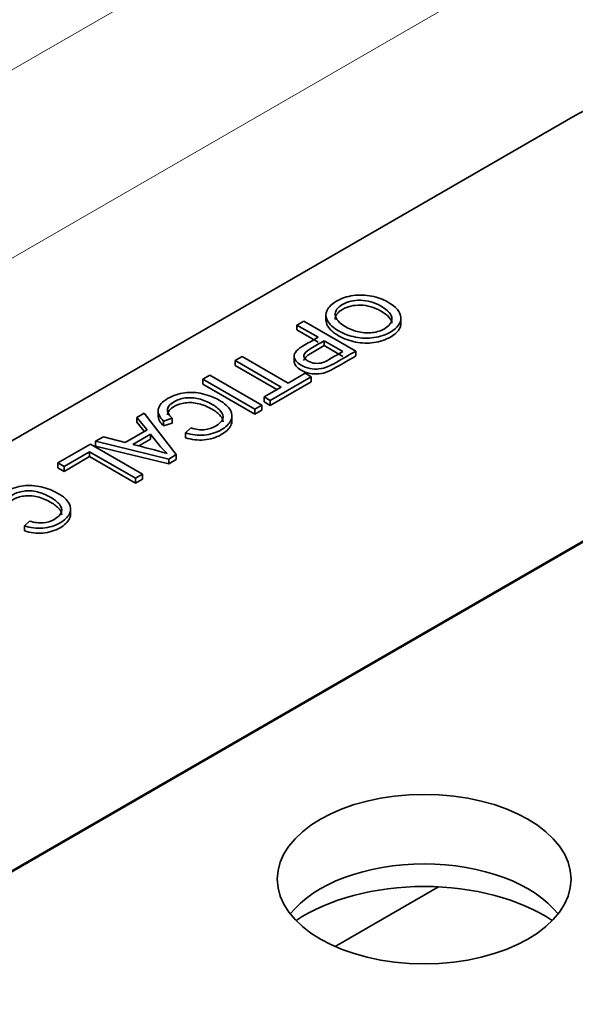
# Model space of a CAD drawing. Units: inches. Extents: x 0.6 to 16.4, y 0.5 to 10.3.
# Drawn here: x 7.5 to 7.6, y 6.5 to 6.7 of the extents above; entities that cross this region are included whole.
import ezdxf

# ---------------------------------------------------------------- set-up
doc = ezdxf.new("R2010")
doc.units = ezdxf.units.IN
doc.header["$MEASUREMENT"] = 0
for name, color, linetype in [('10120805', 7, 'Continuous'), ('Default', 7, 'Continuous'), ('LP3563_80', 7, 'Continuous')]:
    doc.layers.add(name, color=color, linetype=linetype)

# ---------------------------------------------------------------- blocks, each defined once
blk = doc.blocks.new('SE4')
at = {"layer": '10120805', "color": 7, "linetype": 'Continuous', "lineweight": 35}
for p, q in [((7.222257230951056, 6.450923286132309), (7.575810624825599, 6.655047453011093)), ((7.534364177305059, 6.62198613079206), (7.534364177377785, 6.620965510082764)), ((7.529529144825399, 6.62023505281105), (7.530677161933871, 6.620897860861798)), ((7.533047817197551, 6.618203546432109), (7.529529144825399, 6.62023505281105)), ((7.529529144825399, 6.62023505281105), (7.529529144883581, 6.619418556243613)), ((7.530677161933871, 6.620897860861797), (7.539321730600203, 6.615906916968348)), ((7.546826488327092, 6.620454782146838), (7.546826488254364, 6.621475402856133)), ((7.637682467605201, 6.619325729022712), (7.284129073730657, 6.415201562143928)), ((7.637682467616837, 6.619162429709227), (7.284129073742293, 6.415038262830443)), ((7.533047817255733, 6.617387049864672), (7.529529144883581, 6.619418556243613)), ((7.537163458455028, 6.6158273799171), (7.534058072234254, 6.617620275432609)), ((7.534058072234255, 6.617620275432609), (7.534058072292437, 6.616803778865172)), ((7.53716345851321, 6.615010883349663), (7.534058072292436, 6.616803778865172)), ((7.529067977315783, 6.615182309553541), (7.52906797738851, 6.614161688844246)), ((7.539321730600202, 6.615906916968348), (7.539321730658384, 6.615090420400912)), ((7.51927735204675, 6.61431617691787), (7.520425369155221, 6.614978984968618)), ((7.526911665676379, 6.609908504023921), (7.51927735204675, 6.61431617691787)), ((7.51927735204675, 6.61431617691787), (7.519277352104932, 6.613499680350434)), ((7.520425369155221, 6.614978984968618), (7.528059682784851, 6.610571312074669)), ((7.526204558959336, 6.609500255730985), (7.519277352104932, 6.613499680350434)), ((7.528059682784851, 6.610571312074669), (7.530895285042775, 6.612208447960016)), ((7.530895285042774, 6.612208447960016), (7.531905540079477, 6.611625176960517)), ((7.513916112150189, 6.611220863320877), (7.51506412925866, 6.611883671371626)), ((7.52256068081652, 6.606229919427427), (7.513916112150188, 6.611220863320876)), ((7.513916112150189, 6.611220863320877), (7.513916112208371, 6.610404366753441)), ((7.522560680874702, 6.605413422859992), (7.51391611220837, 6.610404366753441)), ((7.51506412925866, 6.611883671371626), (7.523708697924992, 6.606892727478177)), ((7.531905540079477, 6.611625176960517), (7.525086318455157, 6.607688097139073)), ((7.531905540137659, 6.61080868039308), (7.525086318513339, 6.606871600571638)), ((7.531905540079477, 6.611625176960517), (7.531905540137659, 6.61080868039308)), ((7.524076063418454, 6.608271368138574), (7.526911665676379, 6.609908504023921)), ((7.525086318455157, 6.607688097139074), (7.524076063418454, 6.608271368138574)), ((7.524076063418454, 6.608271368138574), (7.524076063476636, 6.607454871571138)), ((7.525086318513339, 6.606871600571638), (7.524076063476636, 6.607454871571138)), ((7.525086318455157, 6.607688097139074), (7.525086318513339, 6.606871600571638)), ((7.502935328507659, 6.604881104315473), (7.504146486557096, 6.605580366809012)), ((7.504146486557096, 6.605580366809011), (7.50948476595103, 6.598680535729408)), ((7.506464525521356, 6.606052324430065), (7.506464525594082, 6.60503170372077)), ((7.523708697924993, 6.606892727478177), (7.522560680816521, 6.606229919427428)), ((7.52256068081652, 6.606229919427427), (7.522560680874702, 6.605413422859991)), ((7.523708697983173, 6.60607623091074), (7.522560680874701, 6.605413422859992)), ((7.523708697924993, 6.606892727478177), (7.523708697983174, 6.60607623091074)), ((7.504611433437336, 6.602819771498767), (7.502935328507659, 6.604881104315472)), ((7.502935328507659, 6.604881104315473), (7.502935328565841, 6.604064607748037)), ((7.504159627858319, 6.602558921400859), (7.502935328565841, 6.604064607748037)), ((7.508784475619065, 6.604758485081559), (7.50734945423891, 6.604268007099329)), ((7.50734945423891, 6.604268007099329), (7.507349454297092, 6.603451510531893)), ((7.508784475677247, 6.603941988514122), (7.507349454297092, 6.603451510531892)), ((7.508784475619065, 6.604758485081559), (7.508784475677247, 6.603941988514123)), ((7.518735235077359, 6.604227463205266), (7.518735235004631, 6.605248083914561)), ((7.500972219203483, 6.600718669977897), (7.504611433437337, 6.602819771498768)), ((7.505214142402024, 6.602093996761583), (7.502269478518794, 6.600393894111414)), ((7.505214142402024, 6.602093996761583), (7.505214142460206, 6.601277500194146)), ((7.51103458909147, 6.602312723647676), (7.511895601927725, 6.603114721366825)), ((7.51103458909147, 6.602312723647676), (7.511034589149652, 6.60149622708024)), ((7.496058706027916, 6.600910884091493), (7.497361705446031, 6.601663171229093)), ((7.508233427302797, 6.597958074954094), (7.496058706027916, 6.600910884091493)), ((7.496058706027916, 6.600910884091493), (7.496058706086098, 6.600094387524057)), ((7.497361705446031, 6.601663171229092), (7.500972219203482, 6.600718669977897)), ((7.505214142460206, 6.601277500194147), (7.503243450115586, 6.600139720328392)), ((7.48980775287229, 6.59730189425517), (7.495203433282105, 6.600417092093686)), ((7.495065671210337, 6.599171013043438), (7.490818007908993, 6.59671862325567)), ((7.502699984839966, 6.594763340149489), (7.495065671210337, 6.599171013043438)), ((7.495065671210337, 6.599171013043438), (7.495065671268518, 6.598354516476001)), ((7.495203433282105, 6.600417092093687), (7.503848001948437, 6.595426148200237)), ((7.508233427360979, 6.597141578386657), (7.496058706086098, 6.600094387524057)), ((7.490818007908993, 6.59671862325567), (7.48980775287229, 6.59730189425517)), ((7.48980775287229, 6.59730189425517), (7.489807752930472, 6.596485397687734)), ((7.495065671268518, 6.598354516476001), (7.490818007967174, 6.595902126688234)), ((7.502699984898148, 6.593946843582052), (7.495065671268518, 6.598354516476001)), ((7.509484765951032, 6.598680535729408), (7.508233427302798, 6.597958074954093)), ((7.508233427302797, 6.597958074954094), (7.508233427360979, 6.597141578386657)), ((7.509484766009212, 6.597864039161972), (7.508233427360978, 6.597141578386656)), ((7.509484765951032, 6.598680535729408), (7.509484766009214, 6.597864039161972)), ((7.490818007967174, 6.595902126688235), (7.489807752930472, 6.596485397687735)), ((7.490818007908993, 6.59671862325567), (7.490818007967174, 6.595902126688234)), ((7.503848001948437, 6.595426148200236), (7.502699984839965, 6.594763340149488)), ((7.502699984839966, 6.594763340149489), (7.502699984898148, 6.593946843582052)), ((7.503848002006619, 6.594609651632799), (7.502699984898147, 6.593946843582051)), ((7.503848001948437, 6.595426148200236), (7.503848002006619, 6.594609651632799)), ((7.491917922901767, 6.588732050129149), (7.49191792282904, 6.589752670838444)), ((7.484222649523122, 6.586832841622458), (7.485083662359377, 6.587634839341606)), ((7.484222649523122, 6.586832841622458), (7.484222649581304, 6.586016345055022))]:
    blk.add_line(p, q, dxfattribs=at)
for centre, radius, start, end in [((7.522809215441269, 6.614322644438852), 0.02142723545563331, 214.7994584170244, 226.2300122079156), ((7.46668440556827, 6.457304142475275), 0.147448209348864, 73.73303568119631, 76.0343894489826)]:
    blk.add_arc(centre, radius, start, end, dxfattribs=at)
blk.add_ellipse((7.5934882941912, 6.644841246157271), major_axis=(-0.02500000000000003, -1.781442864450435e-09), ratio=0.5773502882693128, start_param=3.926990766565755, end_param=5.497787093360643, dxfattribs=at)
for points, knots in [([(7.544608349467072, 6.624082653900306), (7.546043370826026, 6.623254143957833), (7.54677810175467, 6.622385865505705), (7.54682402242388, 6.621471190464381), (7.546869772034983, 6.620559922659568), (7.546278714274768, 6.619751203675267), (7.544269684334943, 6.618591289586457), (7.543362750822768, 6.618286397867147), (7.542335275517824, 6.61813726602331), (7.541318597963106, 6.617989701407798), (7.540297545167228, 6.618014646456989), (7.539281550038909, 6.618216802854888), (7.538269091327301, 6.618418255598565), (7.537324180895922, 6.618763619374342), (7.535579194923436, 6.619771087464387), (7.534976485955978, 6.620324532120956), (7.534637820921764, 6.620924373348822), (7.534295773161919, 6.621530206037546), (7.534276195555183, 6.622120741777845), (7.53456893992445, 6.622700698792251), (7.534859693075169, 6.623276710995808), (7.535378291995832, 6.623784389910225), (7.536939595263352, 6.624685808859242), (7.537858008946507, 6.624990700579037), (7.538896964422322, 6.625133204343333), (7.539925053042249, 6.625274217603075), (7.540940434858246, 6.625245881789861), (7.541956429986564, 6.625043725391961), (7.542962163709023, 6.624843610744843), (7.543850658189545, 6.62452010714993), (7.544608349467072, 6.624082653900306)], [0, 0, 0, 0, 0.133510536395181, 0.133510536395181, 0.133510536395181, 0.2563104325367606, 0.2563104325367606, 0.337207046582634, 0.337207046582634, 0.337207046582634, 0.417392939885663, 0.417392939885663, 0.417392939885663, 0.5049971818924968, 0.5049971818924968, 0.5937617449855135, 0.5937617449855135, 0.5937617449855135, 0.6745807801233015, 0.6745807801233015, 0.6745807801233015, 0.7532968478026904, 0.7532968478026904, 0.838021775610275, 0.838021775610275, 0.838021775610275, 0.9183327799196265, 0.9183327799196265, 0.9183327799196265, 1, 1, 1, 1]), ([(7.543414411674583, 6.623413217767599), (7.542369716125265, 6.624016373005718), (7.541273359801804, 6.624324578680608), (7.540113862533435, 6.624351090951834), (7.538954819213297, 6.62437759284339), (7.537949850300694, 6.624142306339883), (7.537117537896946, 6.623655142423067), (7.53626250157243, 6.623154677882356), (7.535848978986545, 6.622578079365763), (7.535900639745132, 6.621905329245542), (7.535951792529198, 6.621239194202793), (7.536532049127622, 6.620579713267428), (7.538345916125339, 6.619532476700145), (7.53908064706336, 6.619247469290094), (7.539844078430692, 6.619078453281669), (7.54060367194689, 6.618910286934794), (7.541359460996613, 6.618879610944829), (7.542111412197228, 6.618975718136863), (7.54285241954635, 6.619070426590741), (7.543511993061572, 6.619287237957004), (7.544883873506195, 6.620079293577647), (7.545302899755901, 6.620639366357305), (7.545325860108406, 6.621295546280612), (7.545348938716678, 6.621955105814946), (7.544717411068511, 6.622660930739834), (7.543414411674583, 6.623413217767599)], [0, 0, 0, 0, 0.1292595240823931, 0.1292595240823931, 0.1292595240823931, 0.2435097538384938, 0.2435097538384938, 0.2435097538384938, 0.3589961997245463, 0.3589961997245463, 0.3589961997245463, 0.4978457306880849, 0.4978457306880849, 0.5851634769641244, 0.5851634769641244, 0.5851634769641244, 0.6643240752313826, 0.6643240752313826, 0.6643240752313826, 0.7430213491543671, 0.7430213491543671, 0.8543104233888928, 0.8543104233888928, 0.8543104233888928, 1, 1, 1, 1]), ([(7.543414411732765, 6.622596721200162), (7.542369716183447, 6.623199876438282), (7.541273359859986, 6.623508082113172), (7.540113862591617, 6.623534594384398), (7.538954819271479, 6.623561096275953), (7.537949850358875, 6.623325809772448), (7.537117537955128, 6.622838645855631), (7.536292808682897, 6.622355920450167), (7.535878848646636, 6.621802362605375), (7.535896898680015, 6.621160008730977)], [0, 0, 0, 0, 0.1292595240823931, 0.1292595240823931, 0.1292595240823931, 0.2435097538384938, 0.2435097538384938, 0.2435097538384938, 0.3549027435130156, 0.3549027435130156, 0.3549027435130156, 0.3549027435130156]), ([(7.546826149283242, 6.620593037663668), (7.546842726439359, 6.619706910417208), (7.546251329029491, 6.618918896193976), (7.544269684393125, 6.617774793019021), (7.54336275088095, 6.61746990129971), (7.542335275576006, 6.617320769455874), (7.541318598021288, 6.617173204840361), (7.54029754522541, 6.617198149889553), (7.539281550097091, 6.617400306287452), (7.538269091385483, 6.617601759031128), (7.537324180954104, 6.617947122806905), (7.535579194981618, 6.61895459089695), (7.53497648601416, 6.619508035553521), (7.534637820979946, 6.620107876781384), (7.534462161318608, 6.620419003990571), (7.534371548873947, 6.620726096832932), (7.534364609148604, 6.621029794357666)], [0.136287145461258, 0.136287145461258, 0.136287145461258, 0.136287145461258, 0.2563104325367606, 0.2563104325367606, 0.337207046582634, 0.337207046582634, 0.337207046582634, 0.417392939885663, 0.417392939885663, 0.417392939885663, 0.5049971818924968, 0.5049971818924968, 0.5937617449855135, 0.5937617449855135, 0.5937617449855135, 0.635266604857659, 0.635266604857659, 0.635266604857659, 0.635266604857659]), ([(7.539321730600202, 6.615906916968348), (7.538236854432697, 6.615280563360391), (7.537151978265191, 6.614654209752435), (7.536067102097686, 6.614027856144478), (7.53549309354345, 6.613696452119104), (7.535028146615052, 6.613461155258669), (7.534672261312385, 6.613315337483149), (7.534174883894574, 6.613111545789266), (7.533684966602936, 6.612983933440358), (7.533202799421106, 6.61293753685987), (7.532714116466551, 6.612890513298566), (7.53220402454558, 6.612911024497681), (7.531675936682288, 6.613017073755802), (7.531140947164797, 6.61312450898652), (7.530659941555248, 6.613298767113983), (7.529494704211779, 6.613971517187271), (7.529110118491948, 6.614465309132822), (7.529069937902527, 6.615025381893125), (7.529029282617572, 6.6155920713816), (7.529620986128765, 6.616225064400626), (7.530837884263744, 6.616927640934419), (7.531574528575013, 6.617352942766983), (7.532311172886282, 6.617778244599546), (7.533047817197551, 6.618203546432109)], [0, 0, 0, 0, 0.2169592402597555, 0.2169592402597555, 0.2169592402597555, 0.3048405429464055, 0.3048405429464055, 0.3048405429464055, 0.381313168501925, 0.381313168501925, 0.381313168501925, 0.4543533172441491, 0.4543533172441491, 0.4543533172441491, 0.5335365528415815, 0.5335365528415815, 0.671572193274944, 0.671572193274944, 0.671572193274944, 0.8526799002780009, 0.8526799002780009, 0.8526799002780009, 1, 1, 1, 1]), ([(7.534058072234255, 6.617620275432609), (7.533315687837442, 6.617191659559792), (7.532573303440631, 6.616763043686976), (7.53183091904382, 6.616334427814158), (7.531096188094398, 6.615910230661679), (7.530711602360504, 6.615529116044112), (7.530677161842135, 6.615191083961455), (7.530642365042542, 6.614849554995184), (7.530878064823758, 6.614538218087596), (7.53173907763913, 6.614041112122112), (7.532140883621235, 6.613908550538574), (7.533024856785169, 6.613822385535524), (7.533432402855586, 6.613865468072854), (7.533816988585325, 6.6139880875695), (7.534060029959771, 6.614065577732796), (7.534436917822515, 6.614259838876597), (7.534959265606763, 6.614554788459664), (7.535702068529185, 6.6149742205294), (7.536428727505606, 6.615403182764621), (7.537163458455028, 6.6158273799171)], [0, 0, 0, 0, 0.2153670485821559, 0.2153670485821559, 0.2153670485821559, 0.3753460586020503, 0.3753460586020503, 0.3753460586020503, 0.5012739250084477, 0.5012739250084477, 0.5924630696475631, 0.5924630696475631, 0.6836522142866786, 0.6836522142866786, 0.6836522142866786, 0.7868514763382856, 0.7868514763382856, 0.7868514763382856, 1, 1, 1, 1]), ([(7.534058072292435, 6.616803778865172), (7.533315687895624, 6.616375162992356), (7.532573303498813, 6.615946547119539), (7.531830919102002, 6.615517931246722), (7.53109618815258, 6.615093734094243), (7.530711602418685, 6.614712619476675), (7.530677161900316, 6.614374587394019), (7.53067530982361, 6.614356409347467), (7.530674224050944, 6.614338316833591), (7.530673903555631, 6.614320308770265)], [0, 0, 0, 0, 0.2153670485821559, 0.2153670485821559, 0.2153670485821559, 0.3753460586020503, 0.3753460586020503, 0.3753460586020503, 0.3820486309863583, 0.3820486309863583, 0.3820486309863583, 0.3820486309863583]), ([(7.539321730658384, 6.615090420400912), (7.538236854490878, 6.614464066792955), (7.537151978323373, 6.613837713184997), (7.536067102155868, 6.613211359577042), (7.535493093601632, 6.612879955551668), (7.535028146673234, 6.612644658691233), (7.534672261370567, 6.612498840915713), (7.534174883952756, 6.61229504922183), (7.533684966661117, 6.612167436872921), (7.533202799479288, 6.612121040292434), (7.532714116524732, 6.612074016731129), (7.532204024603761, 6.612094527930244), (7.53167593674047, 6.612200577188365), (7.531140947222979, 6.612308012419083), (7.53065994161343, 6.612482270546547), (7.52949470426996, 6.613155020619835), (7.52911011855013, 6.613648812565386), (7.529069937960709, 6.614208885325689), (7.529068855445523, 6.614223974384285), (7.529068221260069, 6.614239110450758), (7.529068035269101, 6.614254293587027)], [0, 0, 0, 0, 0.2169592402597555, 0.2169592402597555, 0.2169592402597555, 0.3048405429464055, 0.3048405429464055, 0.3048405429464055, 0.381313168501925, 0.381313168501925, 0.381313168501925, 0.4543533172441491, 0.4543533172441491, 0.4543533172441491, 0.5335365528415815, 0.5335365528415815, 0.671572193274944, 0.671572193274944, 0.671572193274944, 0.6763944898921972, 0.6763944898921972, 0.6763944898921972, 0.6763944898921972]), ([(7.50734945423891, 6.604268007099329), (7.506643423734674, 6.604947385271994), (7.506367899641852, 6.605610193262744), (7.506620463424041, 6.606896040797972), (7.507137071127435, 6.607479311861825), (7.508968158415447, 6.608536490702768), (7.509909532440878, 6.608861266663602), (7.511838201169045, 6.60909987762574), (7.512831235957645, 6.609036910907368), (7.513852971170866, 6.60879830006958), (7.514881634717692, 6.60855807122405), (7.515798860142024, 6.608198458909456), (7.517526625858202, 6.60720093293872), (7.518140814996638, 6.606647488282633), (7.518473739945629, 6.606064217254585), (7.518805540279184, 6.605482916507239), (7.518818145056328, 6.604904303264967), (7.518531140772711, 6.604334288370838), (7.518247213707444, 6.603770385093828), (7.517721788701543, 6.60326385341291), (7.516097344493057, 6.602325980021103), (7.515150230382723, 6.602037658500157), (7.514122755078739, 6.601948179376533), (7.513096972898538, 6.601858847700962), (7.512062064388743, 6.601984633729812), (7.51103458909147, 6.602312723647676)], [0, 0, 0, 0, 0.1007554868011397, 0.1007554868011397, 0.2015109736022774, 0.2015109736022774, 0.3054752338684241, 0.3054752338684241, 0.409439494134573, 0.409439494134573, 0.409439494134573, 0.5084939400877317, 0.5084939400877317, 0.6164908013005508, 0.6164908013005508, 0.6164908013005508, 0.7090452042185378, 0.7090452042185378, 0.7090452042185378, 0.7992185573548616, 0.7992185573548616, 0.9023714082911157, 0.9023714082911157, 0.9023714082911157, 1, 1, 1, 1]), ([(7.511895601927725, 6.603114721366824), (7.512722174234211, 6.602869482440787), (7.513474125431737, 6.602773375312138), (7.514805825266909, 6.602879424648642), (7.515431494588362, 6.603074953035708), (7.516671353065512, 6.603790785730517), (7.517061678885375, 6.604201726708432), (7.517193700858709, 6.604642494035568), (7.517325389479822, 6.60508214843609), (7.517205181043645, 6.605510772519147), (7.516849295749927, 6.605921713465613), (7.516489966404981, 6.606336631259947), (7.516022723452179, 6.606710454953586), (7.514719724058249, 6.607462741981351), (7.513973512949676, 6.607774261711011), (7.513210081582664, 6.607963161959508), (7.512442493602038, 6.608153090703006), (7.511700439102923, 6.608205086816744), (7.510982928415136, 6.608102351546138), (7.510258669164267, 6.607998649996607), (7.509634008320248, 6.607794145768185), (7.509111660535786, 6.607485940025072), (7.508481572735771, 6.607114163434057), (7.508107145562571, 6.606700512499935), (7.508038264529137, 6.606229918815354), (7.507969824432002, 6.605762337597732), (7.508210467078361, 6.605268847219185), (7.508784475619065, 6.604758485081559)], [0, 0, 0, 0, 0.09175231071202337, 0.09175231071202337, 0.1835046214240476, 0.1835046214240476, 0.2899373018499913, 0.2899373018499913, 0.2899373018499913, 0.3847006112799445, 0.3847006112799445, 0.3847006112799445, 0.4783234367867216, 0.4783234367867216, 0.5993711303712415, 0.5993711303712415, 0.5993711303712415, 0.6941132727264546, 0.6941132727264546, 0.6941132727264546, 0.7847748830982962, 0.7847748830982962, 0.7847748830982962, 0.8876435889296753, 0.8876435889296753, 0.8876435889296753, 1, 1, 1, 1]), ([(7.517245601045007, 6.604163434121711), (7.517247824366923, 6.604485293385717), (7.517113510168201, 6.60480012842972), (7.516849295808109, 6.605105216898177), (7.516489966463162, 6.605520134692511), (7.51602272351036, 6.60589395838615), (7.514719724116431, 6.606646245413915), (7.513973513007858, 6.606957765143575), (7.513210081640846, 6.607146665392071), (7.51244249366022, 6.60733659413557), (7.511700439161105, 6.607388590249307), (7.510982928473318, 6.6072858549787), (7.510258669222448, 6.607182153429171), (7.50963400837843, 6.606977649200749), (7.509111660593968, 6.606669443457635), (7.508481572793952, 6.606297666866621), (7.508107145620753, 6.605884015932499), (7.508038264587318, 6.605413422247918), (7.508032039619058, 6.605370893403557), (7.508028371633599, 6.605328150217633), (7.508027278902878, 6.605285199490368)], [0.3143469675546636, 0.3143469675546636, 0.3143469675546636, 0.3143469675546636, 0.3847006112799445, 0.3847006112799445, 0.3847006112799445, 0.4783234367867216, 0.4783234367867216, 0.5993711303712415, 0.5993711303712415, 0.5993711303712415, 0.6941132727264546, 0.6941132727264546, 0.6941132727264546, 0.7847748830982962, 0.7847748830982962, 0.7847748830982962, 0.8876435889296753, 0.8876435889296753, 0.8876435889296753, 0.897862965027654, 0.897862965027654, 0.897862965027654, 0.897862965027654]), ([(7.518734933166936, 6.604360760883819), (7.518740395854037, 6.604078171785165), (7.518671698188835, 6.603796950659487), (7.518531140830893, 6.603517791803402), (7.518247213765626, 6.602953888526391), (7.517721788759725, 6.602447356845476), (7.516097344551238, 6.601509483453666), (7.515150230440905, 6.60122116193272), (7.514122755136921, 6.601131682809097), (7.51309697295672, 6.601042351133525), (7.512062064446925, 6.601168137162375), (7.511034589149652, 6.60149622708024)], [0.6637176496048229, 0.6637176496048229, 0.6637176496048229, 0.6637176496048229, 0.7090452042185378, 0.7090452042185378, 0.7090452042185378, 0.7992185573548616, 0.7992185573548616, 0.9023714082911157, 0.9023714082911157, 0.9023714082911157, 1, 1, 1, 1]), ([(7.480531774585018, 6.588784811033857), (7.479831484166324, 6.589467503246776), (7.47955021998796, 6.590126997197272), (7.479682241964597, 6.590773235005139), (7.479813517435272, 6.591415818721548), (7.480325131559086, 6.591999429836607), (7.482150478761556, 6.593053294637296), (7.483097592872529, 6.593381384638383), (7.484061927236612, 6.593500690119452), (7.485019597501432, 6.593619171131749), (7.486019296389296, 6.59355702888215), (7.487041031602517, 6.593318418044362), (7.488069695149342, 6.593078189198832), (7.488986920573674, 6.592718576884237), (7.490714686289854, 6.591721050913501), (7.491328875428288, 6.591167606257414), (7.491656060291738, 6.590581021189113), (7.491979895527051, 6.590000441416497), (7.492006205487979, 6.589424421239747), (7.491719201204362, 6.58885440634562), (7.491435274139096, 6.588290503068609), (7.490909849133194, 6.587783971387692), (7.489285404924708, 6.586846097995884), (7.488338290814373, 6.586557776474939), (7.48731081551039, 6.586468297351315), (7.486278574376493, 6.586378403188728), (7.485250124820394, 6.586504751704593), (7.484222649523122, 6.586832841622458)], [0, 0, 0, 0, 0.1098561733593221, 0.1098561733593221, 0.1098561733593221, 0.2115013152864434, 0.2115013152864434, 0.3170558857492273, 0.3170558857492273, 0.3170558857492273, 0.4095387388680568, 0.4095387388680568, 0.4095387388680568, 0.5086349725098325, 0.5086349725098325, 0.6166773939109348, 0.6166773939109348, 0.6166773939109348, 0.7090289012228417, 0.7090289012228417, 0.7090289012228417, 0.7992044863945481, 0.7992044863945481, 0.9023598906439974, 0.9023598906439974, 0.9023598906439974, 1, 1, 1, 1]), ([(7.485083662359377, 6.587634839341606), (7.485910234665862, 6.587389600415569), (7.486662185863388, 6.587293493286918), (7.48799388569856, 6.587399542623423), (7.48861381493447, 6.587591756970236), (7.48985367341162, 6.588307589665045), (7.490249739317025, 6.588721844683215), (7.490376021204818, 6.589159297970096), (7.490504164742061, 6.589603200199782), (7.490387501389753, 6.590027576453674), (7.490037356181579, 6.590441831440393), (7.489685002883079, 6.590858698807367), (7.489210783883829, 6.591230572928368), (7.4879077844899, 6.591982859956132), (7.487155833295784, 6.592291065645538), (7.486398142014314, 6.59248327993429), (7.485633525519094, 6.592677251040188), (7.484888499534575, 6.592725204791525), (7.484165248761245, 6.592619155480664), (7.483448759740709, 6.592514097636734), (7.482816328666356, 6.592310949702713), (7.482299720967437, 6.592006057999853), (7.481664035256295, 6.591630888796297), (7.481295205994222, 6.591220630474717), (7.481226324960788, 6.590750036790136), (7.481157362523731, 6.590278886957808), (7.481398527510012, 6.589788965193967), (7.481972536050717, 6.58927860305634)], [0, 0, 0, 0, 0.09230116140110049, 0.09230116140110049, 0.1846023228022002, 0.1846023228022002, 0.2896977045955284, 0.2896977045955284, 0.2896977045955284, 0.3846150669752124, 0.3846150669752124, 0.3846150669752124, 0.4782548872228165, 0.4782548872228165, 0.5993245538055776, 0.5993245538055776, 0.5993245538055776, 0.6943872483875057, 0.6943872483875057, 0.6943872483875057, 0.7847036546800608, 0.7847036546800608, 0.7847036546800608, 0.8876076855726718, 0.8876076855726718, 0.8876076855726718, 1, 1, 1, 1]), ([(7.490426512023379, 6.588682502099418), (7.49042846355696, 6.589004916191661), (7.490297202121321, 6.589317912553012), (7.49003735623976, 6.589625334872958), (7.489685002941261, 6.59004220223993), (7.489210783942011, 6.590414076360932), (7.487907784548081, 6.591166363388695), (7.487155833353966, 6.591474569078103), (7.486398142072496, 6.591666783366853), (7.485633525577276, 6.591860754472751), (7.484888499592757, 6.591908708224089), (7.484165248819427, 6.591802658913227), (7.483448759798891, 6.591697601069297), (7.482816328724537, 6.591494453135277), (7.482299721025619, 6.591189561432417), (7.481664035314477, 6.590814392228861), (7.481295206052404, 6.59040413390728), (7.48122632501897, 6.589933540222699), (7.481220014704256, 6.589890428293276), (7.481216301061025, 6.58984715918801), (7.481215201493296, 6.589803731628621)], [0.3141760458856883, 0.3141760458856883, 0.3141760458856883, 0.3141760458856883, 0.3846150669752124, 0.3846150669752124, 0.3846150669752124, 0.4782548872228165, 0.4782548872228165, 0.5993245538055776, 0.5993245538055776, 0.5993245538055776, 0.6943872483875057, 0.6943872483875057, 0.6943872483875057, 0.7847036546800608, 0.7847036546800608, 0.7847036546800608, 0.8876076855726718, 0.8876076855726718, 0.8876076855726718, 0.8978919925909532, 0.8978919925909532, 0.8978919925909532, 0.8978919925909532]), ([(7.491917623807777, 6.5888652731637), (7.491922940823429, 6.58858820079452), (7.491857387411554, 6.588312359211849), (7.491719201262544, 6.588037909778184), (7.491435274197278, 6.587474006501172), (7.490909849191375, 6.586967474820256), (7.48928540498289, 6.586029601428447), (7.488338290872555, 6.585741279907503), (7.487310815568572, 6.585651800783879), (7.486278574434674, 6.585561906621293), (7.485250124878576, 6.585688255137157), (7.484222649581303, 6.586016345055021)], [0.664563714188265, 0.664563714188265, 0.664563714188265, 0.664563714188265, 0.7090289012228417, 0.7090289012228417, 0.7090289012228417, 0.7992044863945481, 0.7992044863945481, 0.9023598906439974, 0.9023598906439974, 0.9023598906439974, 1, 1, 1, 1])]:
    blk.add_open_spline(points, degree=3, knots=knots, dxfattribs=at)
for points in [[(7.545325987071198, 6.620545105453554), (7.545306126665348, 6.621185677125034), (7.544674013495469, 6.621869489805698), (7.543414411732765, 6.622596721200162)], [(7.507349454297091, 6.603451510531893), (7.506738900356698, 6.604039016337731), (7.506450290738295, 6.60461413051399), (7.506465064924202, 6.605174709875846)]]:
    blk.add_open_spline(points, degree=3, dxfattribs=at)
at = {"layer": 'LP3563_80', "color": 7, "linetype": 'Continuous', "lineweight": 13}
for p, q in [((6.786065180957679, 6.260761703408913), (8.256442874672038, 7.109684742832753)), ((8.270343288178516, 7.086427768044667), (6.813156518431169, 6.245120512905641))]:
    blk.add_line(p, q, dxfattribs=at)
at = {"layer": 'LP3563_80', "color": 7, "linetype": 'Continuous', "lineweight": 35}
blk.add_line((7.535879945246269, 6.516906027172243), (7.553071005133298, 6.526831291186109), dxfattribs=at)
blk.add_ellipse((7.550686060987515, 6.528110196046284), major_axis=(0.02440944881889758, 1.739361516154283e-09), ratio=0.5773502882693193, dxfattribs=at)
for centre, major_axis, ratio, start_param, end_param in [((7.550686061812137, 6.516537803751911), (-0.02440944881889762, -1.739361604830163e-09), 0.5773502882693183, 3.564680639969978, 5.860097320799301), ((7.550686062224448, 6.510751607604724), (-0.02795275590551171, -1.991849540484167e-09), 0.5773502882693214, 3.846786161009337, 5.57799179976259)]:
    blk.add_ellipse(centre, major_axis=major_axis, ratio=ratio, start_param=start_param, end_param=end_param, dxfattribs=at)

msp = doc.modelspace()

# ---------------------------------------------------------------- block references
at = {"layer": 'Default'}
msp.add_blockref('SE4', (0, 0), dxfattribs=at)

doc.saveas('drawing.dxf')
